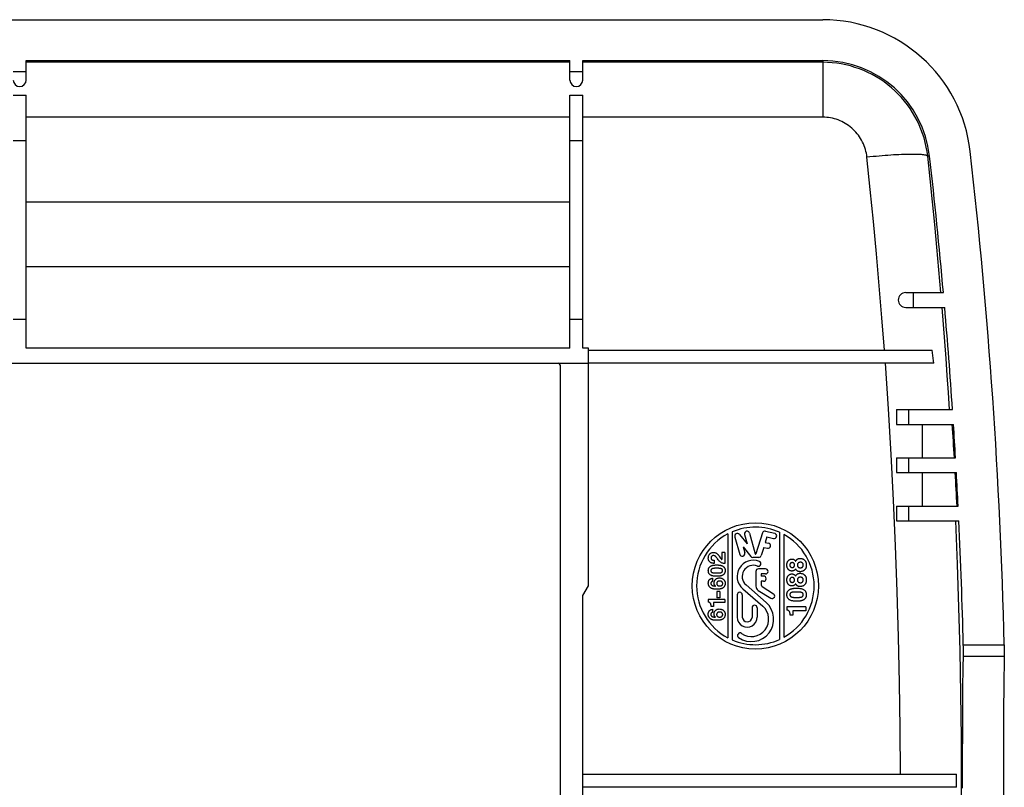
# Model space of a CAD drawing. Units: millimetres. Extents: x -99 to 99, y -41 to 41.
# Drawn here: x 46 to 99, y 0 to 41 of the extents above; entities that cross this region are included whole.
import ezdxf

# ---------------------------------------------------------------- set-up
doc = ezdxf.new("R2010")
doc.units = ezdxf.units.MM
doc.header["$LTSCALE"] = 16.335
doc.layers.get('0').update_dxf_attribs({"linetype": 'CONTINUOUS'})
doc.layers.add('26216763_GEN', color=7, linetype='CONTINUOUS')

msp = doc.modelspace()

# ---------------------------------------------------------------- linework, layer by layer
at = {"color": 7, "linetype": 'CONTINUOUS'}
for p, q in [((-89.129, 41), (89.129, 41)), ((46.2, 38.797), (75.5, 38.797)), ((46.2, 37.75), (46.2, 38.797)), ((75.5, 37.75), (75.5, 38.797)), ((76.2, 38.797), (89.129, 38.797)), ((76.2, 37.75), (76.2, 38.797)), ((45.5, 36.938), (46.2, 36.938)), ((46.2, 23.3), (46.2, 36.938)), ((75.5, 36.938), (76.2, 36.938)), ((75.5, 23.3), (75.5, 36.938)), ((76.2, 23.3), (76.2, 36.938)), ((45.5, 34.5), (46.2, 34.5)), ((75.5, 34.5), (76.2, 34.5)), ((93.6, 26.3), (95.633, 26.3)), ((93.6, 25.5), (95.703, 25.5)), ((46.2, 24.859), (45.5, 24.859)), ((76.2, 24.859), (75.5, 24.859)), ((75.5, 23.3), (46.2, 23.3)), ((76.5, 23.3), (76.2, 23.3)), ((76.5, 10.5), (76.5, 23.3)), ((-76.2, 22.5), (76.5, 22.5)), ((75, -22.316), (75, 22.316)), ((93.1, 20), (96.125, 20)), ((93.1, 20), (93.1, 19.2)), ((93.75, 20), (93.75, 19.2)), ((93.1, 19.2), (96.177, 19.2)), ((94.5, 17.4), (94.5, 19.2)), ((93.1, 17.4), (96.288, 17.4)), ((93.1, 17.4), (93.1, 16.6)), ((93.75, 17.4), (93.75, 16.6)), ((93.1, 16.6), (96.334, 16.6)), ((94.5, 14.8), (94.5, 16.6)), ((93.1, 14.8), (96.429, 14.8)), ((93.1, 14.8), (93.1, 14)), ((93.75, 14.8), (93.75, 14)), ((93.1, 14), (96.468, 14)), ((84.014, 13.298), (84.014, 7.702)), ((84.255, 13.413), (84.255, 7.587)), ((84.637, 13.267), (85.049, 12.763)), ((85.18, 13.342), (85.493, 12.222)), ((85.875, 13.355), (85.525, 12.222)), ((86.041, 13.451), (86.54, 13.336)), ((86.796, 13.391), (86.796, 7.609)), ((87.037, 13.27), (87.037, 7.73)), ((84.395, 13.125), (84.655, 12.197)), ((84.908, 13.266), (85.049, 12.763)), ((86.117, 13.143), (86.029, 12.846)), ((86.029, 12.846), (86.214, 12.804)), ((86.117, 13.143), (86.477, 13.06)), ((83.849, 12.307), (83.694, 12.307)), ((83.694, 12.307), (83.694, 11.923)), ((83.849, 12.307), (83.849, 11.702)), ((84.836, 12.597), (85.246, 12.088)), ((84.836, 12.597), (84.927, 12.273)), ((85.948, 12.573), (85.819, 12.139)), ((85.948, 12.573), (86.15, 12.527)), ((83.276, 11.882), (83.276, 11.712)), ((83.523, 12.133), (83.54, 12.109)), ((83.54, 12.109), (83.577, 12.054)), ((83.577, 12.054), (83.591, 12.035)), ((85.681, 12.036), (85.356, 12.036)), ((85.528, 11.281), (85.528, 10.485)), ((86.043, 11.419), (85.666, 11.419)), ((86.043, 11.144), (85.82, 11.144)), ((85.82, 11.144), (85.82, 11.029)), ((83.188, 10.912), (83.188, 10.738)), ((85.939, 10.746), (85.813, 10.746)), ((85.813, 10.746), (85.813, 10.551)), ((85.939, 11.029), (85.82, 11.029)), ((83.577, 10.199), (83.415, 10.199)), ((83.415, 10.199), (83.415, 9.851)), ((83.577, 10.199), (83.577, 9.851)), ((84.817, 10.344), (85.897, 9.406)), ((84.995, 10.549), (86.075, 9.611)), ((85.656, 10.257), (86.333, 9.844)), ((85.861, 10.464), (86.478, 10.078)), ((76.2, -36.938), (76.2, 9.98)), ((83.845, 9.772), (82.959, 9.772)), ((82.959, 9.772), (82.959, 9.629)), ((83.845, 9.597), (83.235, 9.597)), ((83.235, 9.597), (83.235, 9.387)), ((83.577, 9.851), (83.415, 9.851)), ((83.845, 9.772), (83.845, 9.597)), ((84.521, 10.018), (84.521, 8.821)), ((84.796, 10.019), (84.796, 8.821)), ((83.235, 9.387), (83.113, 9.387)), ((83.184, 9.237), (83.184, 9.064)), ((85.323, 9.322), (85.323, 8.805)), ((85.597, 9.322), (85.598, 8.823)), ((88.218, 9.366), (87.197, 9.366)), ((87.197, 9.366), (87.197, 9.201)), ((88.218, 9.165), (87.515, 9.165)), ((87.515, 9.165), (87.515, 8.922)), ((88.218, 9.366), (88.218, 9.165)), ((87.515, 8.922), (87.374, 8.922)), ((96.709, 7.222), (96.707, 7.331)), ((96.711, 7.114), (96.709, 7.222)), ((96.712, 7.009), (96.711, 7.114)), ((96.712, 6.907), (96.712, 7.009)), ((98.91, 7.331), (98.913, 7.222)), ((98.913, 7.222), (98.914, 7.114)), ((98.914, 7.114), (98.915, 7.009)), ((98.915, 7.009), (98.916, 6.907)), ((96.7, 6.067), (96.711, 6.765)), ((96.687, 5.023), (96.7, 6.067)), ((98.894, 5.379), (98.879, 3.537)), ((96.678, 3.916), (96.687, 5.023)), ((96.672, 2.769), (96.678, 3.916)), ((98.879, 3.537), (98.87, 1.197)), ((96.667, 1.197), (96.672, 2.769)), ((96.666, -0.4), (96.667, 1.197)), ((98.87, 1.197), (98.872, -1.988)), ((76.2, 0.35), (96.347, 0.35)), ((96.347, -0.35), (96.347, 0.35)), ((96.347, -0.35), (76.2, -0.35))]:
    msp.add_line(p, q, dxfattribs=at)
at = {"color": 250, "linetype": 'CONTINUOUS'}
for p, q in [((89.129, 38.797), (89.129, 35.749)), ((75.5, 38.705), (46.2, 38.705)), ((89.129, 38.705), (76.2, 38.705)), ((46.2, 38.2), (45.5, 38.2)), ((76.2, 38.2), (75.5, 38.2)), ((75.5, 35.749), (46.2, 35.749)), ((89.129, 35.749), (76.2, 35.749)), ((94.889, 33.655), (94.787, 33.644)), ((75.5, 31.168), (46.2, 31.168)), ((46.2, 27.7), (75.5, 27.7)), ((94, 26.3), (94, 25.5)), ((96.707, 7.331), (98.91, 7.331)), ((96.71, 6.72), (98.914, 6.72))]:
    msp.add_line(p, q, dxfattribs=at)
for points in [[(94.787, 33.644), (94.754, 33.893), (94.709, 34.141), (94.654, 34.386), (94.588, 34.629), (94.511, 34.869), (94.424, 35.105), (94.326, 35.337), (94.218, 35.564), (94.1, 35.787), (93.973, 36.004), (93.836, 36.215), (93.69, 36.42), (93.534, 36.618), (93.371, 36.81), (93.199, 36.993), (93.019, 37.169), (92.831, 37.337), (92.636, 37.497), (92.434, 37.648), (92.226, 37.789), (92.012, 37.922), (91.792, 38.044), (91.567, 38.157), (91.337, 38.26), (91.103, 38.352), (90.864, 38.434), (90.623, 38.506), (90.378, 38.567), (90.132, 38.616), (89.883, 38.655), (89.632, 38.683), (89.381, 38.7), (89.129, 38.705)], [(91.513, 33.59), (91.499, 33.696), (91.48, 33.802), (91.457, 33.906), (91.43, 34.009), (91.398, 34.111), (91.361, 34.212), (91.32, 34.311), (91.275, 34.408), (91.226, 34.503), (91.172, 34.595), (91.114, 34.686), (91.053, 34.773), (90.988, 34.858), (90.919, 34.939), (90.846, 35.018), (90.77, 35.093), (90.691, 35.165), (90.609, 35.233), (90.524, 35.297), (90.436, 35.358), (90.346, 35.414), (90.253, 35.467), (90.158, 35.515), (90.061, 35.559), (89.962, 35.598), (89.861, 35.633), (89.76, 35.664), (89.656, 35.69), (89.552, 35.711), (89.447, 35.728), (89.342, 35.74), (89.236, 35.747), (89.129, 35.749)], [(94.787, 33.644), (94.772, 33.658), (94.75, 33.671), (94.719, 33.684), (94.68, 33.695), (94.633, 33.705), (94.578, 33.715), (94.515, 33.723), (94.445, 33.73), (94.367, 33.735), (94.282, 33.74), (94.191, 33.743), (94.092, 33.746), (93.987, 33.747), (93.876, 33.746), (93.758, 33.745), (93.635, 33.743), (93.507, 33.739), (93.374, 33.734), (93.235, 33.728), (93.093, 33.72), (92.947, 33.712), (92.796, 33.703), (92.643, 33.692), (92.487, 33.68), (92.328, 33.668), (92.168, 33.654), (92.005, 33.639), (91.842, 33.624), (91.677, 33.607), (91.513, 33.59)], [(95.497, 26.3), (95.391, 27.524), (95.28, 28.749), (95.164, 29.973), (95.043, 31.196), (94.917, 32.42), (94.787, 33.644)], [(95.967, 20), (95.906, 20.917), (95.843, 21.834), (95.778, 22.751), (95.709, 23.667), (95.638, 24.584), (95.564, 25.5)], [(93.314, 0.35), (93.302, 2.812), (93.27, 5.274), (93.219, 7.736), (93.149, 10.198), (93.059, 12.66), (92.95, 15.122), (92.822, 17.582), (92.674, 20.041), (92.507, 22.5)], [(96.295, -14), (96.391, -11.667), (96.47, -9.334), (96.531, -7.001), (96.575, -4.667), (96.601, -2.334), (96.61, 0), (96.601, 2.334), (96.575, 4.667), (96.531, 7.001), (96.47, 9.334), (96.391, 11.667), (96.295, 14)]]:
    msp.add_lwpolyline(points, dxfattribs=at)
at = {"color": 7, "linetype": 'CONTINUOUS'}
for points in [[(83.276, 11.712), (83.258, 11.713), (83.24, 11.714), (83.222, 11.716), (83.204, 11.718), (83.187, 11.72), (83.169, 11.724), (83.152, 11.728), (83.135, 11.734), (83.118, 11.741), (83.102, 11.749), (83.086, 11.758), (83.07, 11.769), (83.055, 11.781), (83.039, 11.795), (83.025, 11.811), (83.012, 11.828), (83, 11.848), (82.989, 11.87), (82.98, 11.894), (82.973, 11.92), (82.967, 11.947), (82.964, 11.975), (82.963, 12.005), (82.965, 12.034), (82.968, 12.063), (82.974, 12.092), (82.982, 12.119), (82.992, 12.146), (83.004, 12.171), (83.019, 12.195), (83.035, 12.216), (83.054, 12.236), (83.074, 12.253), (83.096, 12.267), (83.119, 12.279), (83.143, 12.289), (83.168, 12.297), (83.194, 12.302), (83.22, 12.305), (83.246, 12.306)], [(83.246, 12.306), (83.271, 12.304), (83.296, 12.301), (83.32, 12.295), (83.343, 12.288), (83.366, 12.279), (83.387, 12.268), (83.407, 12.256), (83.425, 12.243), (83.441, 12.229), (83.456, 12.215), (83.47, 12.201), (83.482, 12.187), (83.493, 12.173), (83.504, 12.159), (83.513, 12.146), (83.523, 12.133)], [(83.459, 11.959), (83.443, 11.982), (83.426, 12.005), (83.41, 12.026), (83.394, 12.045), (83.377, 12.063), (83.36, 12.079), (83.343, 12.093), (83.326, 12.105), (83.308, 12.115), (83.289, 12.123), (83.269, 12.129), (83.25, 12.132), (83.232, 12.132), (83.214, 12.13), (83.198, 12.126), (83.183, 12.121), (83.17, 12.114), (83.158, 12.107), (83.147, 12.098), (83.138, 12.088), (83.13, 12.077), (83.123, 12.065), (83.118, 12.053), (83.114, 12.039), (83.111, 12.025), (83.11, 12.011), (83.111, 11.997), (83.113, 11.982), (83.116, 11.968), (83.12, 11.955), (83.126, 11.942), (83.133, 11.93)], [(83.133, 11.93), (83.142, 11.919), (83.153, 11.91), (83.166, 11.902), (83.179, 11.896), (83.193, 11.891), (83.208, 11.887), (83.224, 11.885), (83.241, 11.883), (83.258, 11.882), (83.276, 11.882)], [(83.849, 11.702), (83.811, 11.707), (83.775, 11.713), (83.741, 11.721), (83.709, 11.731), (83.679, 11.743), (83.65, 11.757), (83.623, 11.774), (83.598, 11.793), (83.575, 11.814), (83.553, 11.836), (83.532, 11.861), (83.513, 11.885), (83.494, 11.91), (83.459, 11.959)], [(83.591, 12.035), (83.598, 12.025), (83.605, 12.016), (83.611, 12.007), (83.618, 11.999), (83.624, 11.99), (83.63, 11.982), (83.637, 11.974), (83.643, 11.967), (83.649, 11.96), (83.655, 11.953), (83.661, 11.946), (83.668, 11.941), (83.674, 11.935), (83.681, 11.93), (83.687, 11.926), (83.694, 11.923)], [(87.197, 11.622), (87.197, 11.635), (87.198, 11.648), (87.199, 11.661), (87.2, 11.674), (87.201, 11.687), (87.203, 11.701), (87.206, 11.715), (87.209, 11.73), (87.214, 11.745), (87.218, 11.76), (87.224, 11.776), (87.23, 11.791), (87.238, 11.807), (87.247, 11.823), (87.258, 11.838), (87.269, 11.854), (87.282, 11.869), (87.296, 11.883), (87.312, 11.896), (87.33, 11.908), (87.348, 11.919), (87.366, 11.927), (87.386, 11.934), (87.405, 11.939), (87.424, 11.943), (87.444, 11.945), (87.463, 11.946)], [(87.484, 11.753), (87.475, 11.753), (87.466, 11.752), (87.458, 11.751), (87.449, 11.749), (87.44, 11.747), (87.432, 11.744), (87.425, 11.741), (87.417, 11.737), (87.41, 11.733), (87.403, 11.728), (87.397, 11.722), (87.391, 11.717), (87.385, 11.71), (87.38, 11.704), (87.375, 11.697), (87.371, 11.689), (87.368, 11.682), (87.365, 11.674), (87.362, 11.666), (87.361, 11.657), (87.359, 11.649), (87.358, 11.64), (87.358, 11.631), (87.358, 11.622)], [(87.463, 11.946), (87.479, 11.945), (87.495, 11.944), (87.51, 11.942), (87.524, 11.939), (87.539, 11.935), (87.552, 11.931), (87.565, 11.926), (87.577, 11.92), (87.588, 11.914), (87.598, 11.908), (87.608, 11.901), (87.617, 11.894), (87.625, 11.886), (87.632, 11.879), (87.639, 11.872), (87.645, 11.864), (87.651, 11.857), (87.656, 11.849), (87.661, 11.842), (87.665, 11.835), (87.669, 11.828)], [(87.611, 11.622), (87.611, 11.631), (87.611, 11.64), (87.61, 11.648), (87.608, 11.657), (87.607, 11.665), (87.604, 11.673), (87.601, 11.682), (87.598, 11.69), (87.593, 11.697), (87.588, 11.705), (87.582, 11.713), (87.575, 11.72), (87.568, 11.726), (87.559, 11.732), (87.551, 11.738), (87.541, 11.742), (87.531, 11.746), (87.52, 11.749), (87.509, 11.751), (87.497, 11.753), (87.484, 11.753)], [(87.669, 11.828), (87.674, 11.839), (87.681, 11.85), (87.687, 11.861), (87.694, 11.872), (87.701, 11.882), (87.709, 11.892), (87.717, 11.902), (87.726, 11.912), (87.735, 11.921), (87.745, 11.929), (87.755, 11.937), (87.766, 11.945), (87.778, 11.951), (87.789, 11.957), (87.801, 11.962), (87.814, 11.966), (87.826, 11.97), (87.839, 11.973), (87.851, 11.976), (87.864, 11.977), (87.877, 11.979), (87.889, 11.98), (87.902, 11.98), (87.915, 11.98)], [(87.923, 11.773), (87.905, 11.772), (87.887, 11.77), (87.87, 11.766), (87.854, 11.761), (87.838, 11.754), (87.824, 11.746), (87.811, 11.736), (87.799, 11.724), (87.789, 11.711), (87.781, 11.698), (87.774, 11.684), (87.769, 11.669), (87.766, 11.654), (87.764, 11.638), (87.764, 11.622)], [(87.915, 11.98), (87.939, 11.979), (87.963, 11.977), (87.986, 11.973), (88.008, 11.967), (88.03, 11.96), (88.05, 11.952), (88.069, 11.943), (88.088, 11.933), (88.105, 11.923), (88.121, 11.911), (88.136, 11.898), (88.15, 11.885), (88.163, 11.871), (88.175, 11.857), (88.185, 11.843), (88.195, 11.829), (88.203, 11.815), (88.21, 11.801), (88.216, 11.787), (88.221, 11.774), (88.226, 11.761), (88.23, 11.748), (88.233, 11.736), (88.235, 11.724), (88.237, 11.712), (88.239, 11.701), (88.24, 11.689), (88.242, 11.678), (88.243, 11.667), (88.244, 11.656), (88.244, 11.645), (88.245, 11.634), (88.246, 11.622)], [(88.083, 11.622), (88.083, 11.638), (88.081, 11.654), (88.077, 11.669), (88.072, 11.683), (88.066, 11.697), (88.058, 11.711), (88.048, 11.723), (88.036, 11.735), (88.023, 11.746), (88.009, 11.754), (87.993, 11.761), (87.976, 11.766), (87.959, 11.77), (87.942, 11.772), (87.923, 11.773)], [(82.963, 11.322), (82.964, 11.333), (82.965, 11.345), (82.966, 11.357), (82.967, 11.368), (82.968, 11.38), (82.97, 11.392), (82.972, 11.403), (82.975, 11.415), (82.978, 11.426), (82.982, 11.438), (82.986, 11.449), (82.991, 11.46), (82.997, 11.471), (83.003, 11.481), (83.011, 11.492), (83.018, 11.502), (83.027, 11.512), (83.036, 11.522), (83.046, 11.531), (83.057, 11.541), (83.069, 11.55), (83.082, 11.558), (83.095, 11.566), (83.109, 11.574), (83.124, 11.581), (83.14, 11.588), (83.157, 11.594), (83.174, 11.599), (83.193, 11.604), (83.212, 11.609), (83.232, 11.613), (83.253, 11.617), (83.274, 11.62), (83.296, 11.623), (83.319, 11.625), (83.343, 11.626), (83.367, 11.628), (83.392, 11.628), (83.417, 11.628)], [(83.417, 11.015), (83.392, 11.015), (83.367, 11.016), (83.344, 11.017), (83.32, 11.019), (83.298, 11.021), (83.276, 11.023), (83.255, 11.026), (83.234, 11.03), (83.214, 11.034), (83.195, 11.038), (83.176, 11.043), (83.159, 11.049), (83.142, 11.055), (83.126, 11.062), (83.111, 11.069), (83.096, 11.077), (83.082, 11.085), (83.069, 11.094), (83.057, 11.103), (83.046, 11.113), (83.035, 11.123), (83.026, 11.133), (83.017, 11.143), (83.009, 11.154), (83.002, 11.164), (82.996, 11.175), (82.991, 11.185), (82.986, 11.196), (82.982, 11.206), (82.978, 11.216), (82.976, 11.226), (82.973, 11.236), (82.971, 11.246), (82.97, 11.255), (82.968, 11.264), (82.967, 11.273), (82.966, 11.282), (82.965, 11.291), (82.965, 11.299), (82.964, 11.307), (82.964, 11.314), (82.963, 11.322)], [(83.417, 11.449), (83.402, 11.449), (83.387, 11.449), (83.372, 11.448), (83.358, 11.448), (83.344, 11.448), (83.331, 11.447), (83.318, 11.446), (83.305, 11.446), (83.293, 11.445), (83.282, 11.444), (83.27, 11.443), (83.259, 11.442), (83.248, 11.44), (83.238, 11.439), (83.228, 11.437), (83.218, 11.435), (83.209, 11.433), (83.199, 11.431), (83.191, 11.429), (83.182, 11.426), (83.174, 11.423), (83.166, 11.42), (83.159, 11.416), (83.152, 11.412), (83.146, 11.408), (83.139, 11.403), (83.134, 11.399), (83.129, 11.394), (83.124, 11.389), (83.12, 11.383), (83.116, 11.378), (83.113, 11.372), (83.111, 11.367), (83.109, 11.362), (83.107, 11.356), (83.106, 11.351), (83.105, 11.346), (83.104, 11.341), (83.104, 11.336), (83.104, 11.331), (83.103, 11.326), (83.103, 11.322)], [(83.103, 11.322), (83.103, 11.317), (83.104, 11.312), (83.104, 11.307), (83.105, 11.302), (83.105, 11.297), (83.106, 11.291), (83.107, 11.286), (83.109, 11.281), (83.111, 11.275), (83.114, 11.269), (83.117, 11.264), (83.121, 11.258), (83.125, 11.253), (83.13, 11.248), (83.136, 11.243), (83.142, 11.238), (83.148, 11.234), (83.155, 11.23), (83.162, 11.226), (83.169, 11.223), (83.177, 11.219), (83.185, 11.217), (83.194, 11.214), (83.203, 11.211), (83.212, 11.209), (83.222, 11.207), (83.232, 11.206), (83.242, 11.204), (83.253, 11.203), (83.263, 11.201), (83.274, 11.2), (83.286, 11.199), (83.297, 11.198), (83.309, 11.197), (83.322, 11.197), (83.334, 11.196), (83.347, 11.196), (83.36, 11.195), (83.388, 11.195)], [(83.388, 11.195), (83.402, 11.195), (83.417, 11.195)], [(83.417, 11.628), (83.443, 11.628), (83.467, 11.628), (83.491, 11.626), (83.514, 11.625), (83.537, 11.623), (83.559, 11.62), (83.58, 11.617), (83.601, 11.614), (83.621, 11.61), (83.64, 11.605), (83.658, 11.6), (83.676, 11.594), (83.693, 11.588), (83.709, 11.582), (83.724, 11.574), (83.738, 11.567), (83.752, 11.558), (83.765, 11.55), (83.777, 11.54), (83.789, 11.531), (83.799, 11.521), (83.809, 11.511), (83.818, 11.5), (83.825, 11.49), (83.832, 11.479), (83.838, 11.469), (83.844, 11.458), (83.849, 11.448), (83.853, 11.437), (83.856, 11.427), (83.859, 11.417), (83.861, 11.407), (83.863, 11.398), (83.865, 11.388), (83.866, 11.379), (83.867, 11.37), (83.868, 11.361), (83.869, 11.353), (83.87, 11.345), (83.87, 11.337), (83.871, 11.329), (83.871, 11.322)], [(83.446, 11.449), (83.432, 11.449), (83.417, 11.449)], [(83.417, 11.195), (83.433, 11.195), (83.448, 11.195), (83.463, 11.195), (83.477, 11.196), (83.49, 11.196), (83.504, 11.196), (83.517, 11.197), (83.529, 11.198), (83.541, 11.199), (83.553, 11.2), (83.564, 11.201), (83.575, 11.202), (83.586, 11.203), (83.597, 11.205), (83.607, 11.206), (83.616, 11.208), (83.626, 11.21), (83.635, 11.212), (83.644, 11.215), (83.652, 11.218), (83.661, 11.221), (83.668, 11.224), (83.676, 11.227), (83.682, 11.231), (83.689, 11.236), (83.695, 11.24), (83.701, 11.245), (83.706, 11.25), (83.711, 11.255), (83.715, 11.26), (83.718, 11.266), (83.721, 11.271), (83.724, 11.276), (83.726, 11.282), (83.728, 11.287), (83.729, 11.293), (83.73, 11.298), (83.73, 11.303), (83.73, 11.308), (83.731, 11.313), (83.731, 11.317), (83.732, 11.322)], [(83.871, 11.322), (83.871, 11.31), (83.87, 11.298), (83.869, 11.287), (83.868, 11.275), (83.866, 11.263), (83.864, 11.252), (83.862, 11.24), (83.86, 11.229), (83.856, 11.217), (83.853, 11.206), (83.848, 11.195), (83.843, 11.184), (83.837, 11.173), (83.831, 11.162), (83.824, 11.152), (83.816, 11.141), (83.808, 11.131), (83.798, 11.122), (83.788, 11.112), (83.777, 11.103), (83.765, 11.094), (83.753, 11.085), (83.739, 11.077), (83.725, 11.07), (83.71, 11.063), (83.695, 11.056), (83.678, 11.05), (83.66, 11.044), (83.642, 11.039), (83.623, 11.034), (83.603, 11.03), (83.582, 11.027), (83.56, 11.023), (83.538, 11.021), (83.515, 11.019), (83.492, 11.017), (83.468, 11.016), (83.443, 11.015), (83.417, 11.015)], [(83.732, 11.322), (83.731, 11.327), (83.731, 11.331), (83.73, 11.336), (83.73, 11.342), (83.729, 11.347), (83.729, 11.352), (83.727, 11.357), (83.725, 11.363), (83.723, 11.369), (83.721, 11.374), (83.717, 11.38), (83.714, 11.385), (83.709, 11.39), (83.704, 11.396), (83.699, 11.4), (83.693, 11.405), (83.687, 11.41), (83.68, 11.414), (83.673, 11.417), (83.665, 11.421), (83.657, 11.424), (83.649, 11.427), (83.641, 11.43), (83.632, 11.432), (83.622, 11.434), (83.613, 11.436), (83.603, 11.438), (83.592, 11.439), (83.582, 11.441), (83.571, 11.442), (83.56, 11.443), (83.549, 11.444), (83.537, 11.445), (83.525, 11.446), (83.513, 11.447), (83.5, 11.447), (83.487, 11.448), (83.474, 11.448), (83.446, 11.449)], [(87.199, 11.575), (87.198, 11.599), (87.197, 11.611), (87.197, 11.622)], [(87.197, 10.821), (87.197, 10.833), (87.198, 10.846), (87.199, 10.859), (87.2, 10.872), (87.201, 10.886), (87.203, 10.899), (87.206, 10.914), (87.209, 10.928), (87.214, 10.943), (87.218, 10.958), (87.224, 10.974), (87.23, 10.99), (87.238, 11.006), (87.247, 11.021), (87.258, 11.037), (87.269, 11.052), (87.282, 11.067), (87.296, 11.081), (87.312, 11.094), (87.33, 11.107), (87.348, 11.117), (87.366, 11.125), (87.386, 11.132), (87.405, 11.137), (87.424, 11.141), (87.444, 11.144), (87.463, 11.144)], [(87.463, 11.298), (87.441, 11.3), (87.42, 11.302), (87.4, 11.307), (87.379, 11.313), (87.358, 11.321), (87.339, 11.33), (87.321, 11.342), (87.304, 11.356), (87.288, 11.37), (87.274, 11.385), (87.262, 11.4), (87.251, 11.416), (87.241, 11.432), (87.233, 11.447), (87.226, 11.462), (87.22, 11.478), (87.216, 11.493), (87.212, 11.507), (87.208, 11.521), (87.205, 11.535), (87.202, 11.549), (87.2, 11.562), (87.199, 11.575)], [(87.358, 11.622), (87.358, 11.614), (87.358, 11.605), (87.359, 11.596), (87.36, 11.588), (87.362, 11.579), (87.365, 11.571), (87.368, 11.563), (87.371, 11.555), (87.376, 11.547), (87.381, 11.539), (87.387, 11.532), (87.394, 11.525), (87.401, 11.518), (87.409, 11.512), (87.418, 11.507), (87.428, 11.502), (87.438, 11.498), (87.449, 11.495), (87.46, 11.493), (87.472, 11.492), (87.484, 11.491)], [(87.669, 11.417), (87.664, 11.408), (87.659, 11.4), (87.654, 11.392), (87.648, 11.384), (87.642, 11.376), (87.635, 11.368), (87.627, 11.36), (87.619, 11.353), (87.61, 11.345), (87.601, 11.339), (87.591, 11.332), (87.58, 11.326), (87.569, 11.32), (87.557, 11.315), (87.545, 11.311), (87.533, 11.307), (87.519, 11.304), (87.506, 11.302), (87.492, 11.3), (87.477, 11.299), (87.463, 11.298)], [(87.463, 11.144), (87.479, 11.144), (87.495, 11.143), (87.51, 11.141), (87.524, 11.138), (87.539, 11.134), (87.552, 11.13), (87.565, 11.125), (87.577, 11.119), (87.588, 11.113), (87.598, 11.106), (87.608, 11.099), (87.617, 11.092), (87.625, 11.085), (87.632, 11.077), (87.639, 11.07), (87.645, 11.063), (87.651, 11.055), (87.656, 11.048), (87.661, 11.041), (87.665, 11.034), (87.669, 11.026)], [(87.484, 11.491), (87.494, 11.492), (87.503, 11.492), (87.511, 11.494), (87.52, 11.495), (87.528, 11.498), (87.537, 11.5), (87.544, 11.504), (87.552, 11.507), (87.559, 11.512), (87.566, 11.517), (87.572, 11.522), (87.578, 11.528), (87.584, 11.534), (87.589, 11.541), (87.594, 11.548), (87.598, 11.555), (87.601, 11.563), (87.604, 11.571), (87.607, 11.579), (87.608, 11.587), (87.61, 11.596), (87.611, 11.604), (87.611, 11.613), (87.611, 11.622)], [(87.915, 11.264), (87.902, 11.264), (87.889, 11.265), (87.876, 11.266), (87.864, 11.267), (87.851, 11.269), (87.838, 11.271), (87.826, 11.274), (87.813, 11.278), (87.801, 11.282), (87.789, 11.287), (87.777, 11.293), (87.766, 11.3), (87.755, 11.307), (87.745, 11.315), (87.735, 11.324), (87.726, 11.333), (87.717, 11.342), (87.709, 11.352), (87.701, 11.362), (87.694, 11.373), (87.687, 11.384), (87.681, 11.394), (87.674, 11.405), (87.669, 11.417)], [(87.669, 11.026), (87.674, 11.038), (87.681, 11.049), (87.687, 11.059), (87.694, 11.07), (87.701, 11.081), (87.709, 11.091), (87.717, 11.101), (87.726, 11.11), (87.735, 11.119), (87.745, 11.128), (87.755, 11.136), (87.766, 11.143), (87.778, 11.15), (87.789, 11.155), (87.801, 11.161), (87.814, 11.165), (87.826, 11.169), (87.839, 11.172), (87.851, 11.174), (87.864, 11.176), (87.877, 11.177), (87.889, 11.178), (87.902, 11.179), (87.915, 11.179)], [(87.764, 11.622), (87.764, 11.606), (87.766, 11.591), (87.769, 11.576), (87.774, 11.561), (87.781, 11.547), (87.789, 11.534), (87.799, 11.521), (87.81, 11.509), (87.824, 11.499), (87.838, 11.491), (87.854, 11.484), (87.87, 11.479), (87.887, 11.475), (87.905, 11.472), (87.923, 11.471)], [(88.246, 11.622), (88.245, 11.611), (88.244, 11.599), (88.244, 11.588), (88.243, 11.577), (88.242, 11.566), (88.24, 11.555), (88.239, 11.543), (88.237, 11.532), (88.235, 11.52), (88.233, 11.508), (88.23, 11.496), (88.226, 11.484), (88.221, 11.471), (88.216, 11.458), (88.21, 11.444), (88.203, 11.43), (88.195, 11.416), (88.186, 11.402), (88.175, 11.388), (88.164, 11.374), (88.151, 11.36), (88.137, 11.347), (88.122, 11.334), (88.106, 11.323), (88.089, 11.312), (88.07, 11.302), (88.051, 11.293), (88.031, 11.285), (88.009, 11.278), (87.987, 11.272), (87.964, 11.268), (87.94, 11.265), (87.915, 11.264)], [(87.915, 11.179), (87.939, 11.178), (87.963, 11.175), (87.986, 11.171), (88.008, 11.166), (88.03, 11.159), (88.05, 11.151), (88.069, 11.142), (88.088, 11.132), (88.105, 11.121), (88.121, 11.109), (88.136, 11.097), (88.15, 11.084), (88.163, 11.07), (88.175, 11.056), (88.185, 11.042), (88.195, 11.028), (88.203, 11.013), (88.21, 10.999), (88.216, 10.986), (88.221, 10.972), (88.226, 10.959), (88.23, 10.947), (88.233, 10.934), (88.235, 10.923), (88.237, 10.911), (88.239, 10.899), (88.24, 10.888), (88.242, 10.877), (88.243, 10.866), (88.244, 10.855), (88.244, 10.843), (88.245, 10.832), (88.246, 10.821)], [(87.923, 11.471), (87.942, 11.472), (87.959, 11.475), (87.976, 11.478), (87.993, 11.484), (88.008, 11.49), (88.023, 11.499), (88.036, 11.509), (88.048, 11.521), (88.058, 11.533), (88.066, 11.547), (88.072, 11.561), (88.077, 11.575), (88.081, 11.591), (88.082, 11.606), (88.083, 11.622)], [(82.963, 10.648), (82.964, 10.663), (82.965, 10.677), (82.966, 10.691), (82.968, 10.705), (82.971, 10.719), (82.974, 10.733), (82.978, 10.747), (82.982, 10.761), (82.987, 10.774), (82.993, 10.787), (83, 10.8), (83.007, 10.812), (83.016, 10.824), (83.025, 10.835), (83.035, 10.846), (83.046, 10.855), (83.057, 10.864), (83.069, 10.872), (83.082, 10.879), (83.094, 10.886), (83.107, 10.891), (83.12, 10.896), (83.134, 10.9), (83.147, 10.903), (83.161, 10.906), (83.174, 10.909), (83.188, 10.912)], [(83.427, 10.319), (83.406, 10.319), (83.385, 10.32), (83.363, 10.321), (83.342, 10.322), (83.321, 10.323), (83.3, 10.326), (83.279, 10.328), (83.258, 10.331), (83.237, 10.335), (83.216, 10.34), (83.195, 10.346), (83.174, 10.352), (83.154, 10.36), (83.133, 10.368), (83.114, 10.378), (83.095, 10.389), (83.077, 10.402), (83.06, 10.416), (83.045, 10.431), (83.03, 10.447), (83.017, 10.464), (83.005, 10.482), (82.994, 10.501), (82.986, 10.521), (82.978, 10.542), (82.973, 10.563), (82.968, 10.584), (82.965, 10.605), (82.964, 10.627), (82.963, 10.648)], [(83.188, 10.738), (83.18, 10.737), (83.173, 10.736), (83.165, 10.733), (83.157, 10.731), (83.149, 10.727), (83.142, 10.722), (83.134, 10.716), (83.127, 10.709), (83.121, 10.701), (83.115, 10.692), (83.111, 10.682), (83.107, 10.671), (83.105, 10.66), (83.104, 10.648), (83.103, 10.636)], [(83.103, 10.636), (83.103, 10.624), (83.105, 10.613), (83.107, 10.602), (83.111, 10.592), (83.115, 10.582), (83.121, 10.572), (83.128, 10.563), (83.135, 10.554), (83.144, 10.546), (83.154, 10.539), (83.164, 10.532), (83.175, 10.526), (83.187, 10.521), (83.199, 10.516), (83.212, 10.511), (83.226, 10.507), (83.24, 10.504), (83.254, 10.501), (83.27, 10.498), (83.285, 10.496), (83.302, 10.494), (83.319, 10.492), (83.336, 10.491), (83.354, 10.49)], [(83.276, 10.658), (83.277, 10.681), (83.279, 10.703), (83.283, 10.725), (83.289, 10.746), (83.297, 10.768), (83.306, 10.789), (83.318, 10.81), (83.332, 10.83), (83.348, 10.848), (83.366, 10.864), (83.386, 10.88), (83.407, 10.893), (83.429, 10.903), (83.452, 10.912), (83.475, 10.919), (83.499, 10.924), (83.524, 10.928), (83.549, 10.929)], [(83.354, 10.49), (83.348, 10.494), (83.343, 10.498), (83.337, 10.502), (83.332, 10.507), (83.327, 10.512), (83.323, 10.517), (83.318, 10.522), (83.314, 10.528), (83.31, 10.533), (83.306, 10.539), (83.302, 10.545), (83.298, 10.552), (83.295, 10.559), (83.292, 10.566), (83.289, 10.574), (83.287, 10.582), (83.284, 10.59), (83.282, 10.599), (83.281, 10.608), (83.279, 10.618), (83.278, 10.628), (83.277, 10.638), (83.276, 10.648), (83.276, 10.658)], [(83.579, 10.761), (83.563, 10.761), (83.548, 10.76), (83.534, 10.758), (83.52, 10.755), (83.506, 10.752), (83.494, 10.747), (83.482, 10.742), (83.471, 10.735), (83.461, 10.728), (83.451, 10.719), (83.443, 10.71), (83.436, 10.7), (83.43, 10.689), (83.425, 10.677), (83.421, 10.665), (83.418, 10.653), (83.417, 10.64), (83.416, 10.627)], [(83.416, 10.627), (83.417, 10.614), (83.418, 10.601), (83.421, 10.589), (83.425, 10.577), (83.429, 10.566), (83.435, 10.555), (83.442, 10.545), (83.451, 10.536), (83.46, 10.527), (83.47, 10.52), (83.481, 10.513), (83.493, 10.507), (83.506, 10.503), (83.519, 10.499), (83.533, 10.497), (83.548, 10.495), (83.563, 10.494), (83.579, 10.494)], [(83.872, 10.64), (83.871, 10.619), (83.87, 10.598), (83.867, 10.577), (83.863, 10.556), (83.859, 10.536), (83.852, 10.516), (83.844, 10.497), (83.835, 10.478), (83.824, 10.46), (83.811, 10.444), (83.797, 10.428), (83.782, 10.413), (83.765, 10.4), (83.747, 10.388), (83.729, 10.377), (83.71, 10.368), (83.691, 10.36), (83.671, 10.352), (83.651, 10.346), (83.631, 10.341), (83.61, 10.336), (83.59, 10.332), (83.57, 10.329), (83.549, 10.326), (83.529, 10.324), (83.509, 10.322), (83.489, 10.321), (83.468, 10.32), (83.448, 10.319), (83.427, 10.319)], [(83.549, 10.929), (83.579, 10.928), (83.607, 10.925), (83.633, 10.92), (83.659, 10.914), (83.684, 10.907), (83.707, 10.898), (83.728, 10.887), (83.748, 10.875), (83.766, 10.863), (83.783, 10.849), (83.798, 10.834), (83.811, 10.819), (83.823, 10.804), (83.833, 10.788), (83.842, 10.772), (83.849, 10.757), (83.855, 10.741), (83.86, 10.726), (83.864, 10.711), (83.867, 10.696), (83.869, 10.682), (83.87, 10.667), (83.872, 10.653), (83.872, 10.64)], [(83.741, 10.627), (83.741, 10.64), (83.739, 10.653), (83.736, 10.665), (83.732, 10.677), (83.728, 10.689), (83.722, 10.699), (83.715, 10.709), (83.706, 10.719), (83.697, 10.727), (83.687, 10.735), (83.676, 10.741), (83.664, 10.747), (83.651, 10.752), (83.638, 10.755), (83.624, 10.758), (83.609, 10.76), (83.594, 10.761), (83.579, 10.761)], [(83.579, 10.494), (83.594, 10.494), (83.609, 10.495), (83.624, 10.497), (83.637, 10.499), (83.651, 10.503), (83.663, 10.507), (83.675, 10.513), (83.686, 10.519), (83.697, 10.526), (83.706, 10.535), (83.714, 10.544), (83.722, 10.555), (83.728, 10.565), (83.732, 10.577), (83.736, 10.589), (83.739, 10.601), (83.741, 10.614), (83.741, 10.627)], [(87.199, 10.773), (87.198, 10.798), (87.197, 10.809), (87.197, 10.821)], [(87.463, 10.497), (87.441, 10.498), (87.42, 10.501), (87.4, 10.505), (87.379, 10.512), (87.358, 10.519), (87.339, 10.529), (87.321, 10.541), (87.304, 10.554), (87.288, 10.568), (87.274, 10.583), (87.262, 10.599), (87.251, 10.614), (87.241, 10.63), (87.233, 10.646), (87.226, 10.661), (87.22, 10.676), (87.216, 10.691), (87.212, 10.706), (87.208, 10.72), (87.205, 10.734), (87.202, 10.747), (87.2, 10.76), (87.199, 10.773)], [(87.484, 10.952), (87.475, 10.951), (87.466, 10.951), (87.458, 10.949), (87.449, 10.948), (87.44, 10.945), (87.432, 10.943), (87.425, 10.939), (87.417, 10.936), (87.41, 10.931), (87.403, 10.926), (87.397, 10.921), (87.391, 10.915), (87.385, 10.909), (87.38, 10.902), (87.375, 10.895), (87.371, 10.888), (87.368, 10.88), (87.365, 10.872), (87.362, 10.864), (87.361, 10.856), (87.359, 10.847), (87.358, 10.839), (87.358, 10.83), (87.358, 10.821)], [(87.358, 10.821), (87.358, 10.812), (87.358, 10.803), (87.359, 10.795), (87.36, 10.786), (87.362, 10.778), (87.365, 10.77), (87.368, 10.761), (87.371, 10.753), (87.376, 10.745), (87.381, 10.738), (87.387, 10.73), (87.394, 10.723), (87.401, 10.717), (87.409, 10.711), (87.418, 10.705), (87.428, 10.701), (87.438, 10.697), (87.449, 10.694), (87.46, 10.692), (87.472, 10.69), (87.484, 10.69)], [(87.669, 10.615), (87.664, 10.607), (87.659, 10.599), (87.654, 10.59), (87.648, 10.582), (87.642, 10.574), (87.635, 10.567), (87.627, 10.559), (87.619, 10.551), (87.61, 10.544), (87.601, 10.537), (87.591, 10.53), (87.58, 10.524), (87.569, 10.519), (87.557, 10.514), (87.545, 10.509), (87.533, 10.506), (87.519, 10.503), (87.506, 10.5), (87.492, 10.498), (87.477, 10.497), (87.463, 10.497)], [(87.611, 10.821), (87.611, 10.829), (87.611, 10.838), (87.61, 10.847), (87.608, 10.855), (87.607, 10.863), (87.604, 10.872), (87.601, 10.88), (87.598, 10.888), (87.593, 10.896), (87.588, 10.904), (87.582, 10.911), (87.575, 10.918), (87.568, 10.925), (87.559, 10.931), (87.551, 10.936), (87.541, 10.941), (87.531, 10.945), (87.52, 10.948), (87.509, 10.95), (87.497, 10.951), (87.484, 10.952)], [(87.484, 10.69), (87.494, 10.69), (87.503, 10.691), (87.511, 10.692), (87.52, 10.694), (87.528, 10.696), (87.537, 10.699), (87.544, 10.702), (87.552, 10.706), (87.559, 10.71), (87.566, 10.715), (87.572, 10.72), (87.578, 10.726), (87.584, 10.733), (87.589, 10.739), (87.594, 10.746), (87.598, 10.754), (87.601, 10.761), (87.604, 10.769), (87.607, 10.777), (87.608, 10.786), (87.61, 10.794), (87.611, 10.803), (87.611, 10.812), (87.611, 10.821)], [(87.915, 10.462), (87.902, 10.463), (87.889, 10.463), (87.876, 10.464), (87.864, 10.466), (87.851, 10.467), (87.838, 10.47), (87.826, 10.473), (87.813, 10.477), (87.801, 10.481), (87.789, 10.486), (87.777, 10.492), (87.766, 10.498), (87.755, 10.506), (87.745, 10.514), (87.735, 10.522), (87.726, 10.531), (87.717, 10.541), (87.709, 10.551), (87.701, 10.561), (87.694, 10.571), (87.687, 10.582), (87.681, 10.593), (87.674, 10.604), (87.669, 10.615)], [(87.923, 10.972), (87.905, 10.971), (87.887, 10.968), (87.87, 10.964), (87.854, 10.959), (87.838, 10.952), (87.824, 10.944), (87.81, 10.934), (87.799, 10.922), (87.789, 10.909), (87.781, 10.896), (87.774, 10.882), (87.769, 10.867), (87.766, 10.852), (87.764, 10.837), (87.764, 10.821)], [(87.764, 10.821), (87.764, 10.805), (87.766, 10.789), (87.769, 10.774), (87.774, 10.759), (87.781, 10.745), (87.789, 10.732), (87.799, 10.719), (87.811, 10.707), (87.824, 10.697), (87.838, 10.689), (87.854, 10.682), (87.87, 10.677), (87.887, 10.673), (87.905, 10.671), (87.923, 10.67)], [(88.246, 10.821), (88.245, 10.809), (88.244, 10.798), (88.244, 10.787), (88.243, 10.775), (88.242, 10.764), (88.24, 10.753), (88.239, 10.742), (88.237, 10.73), (88.235, 10.719), (88.233, 10.707), (88.23, 10.695), (88.226, 10.682), (88.221, 10.669), (88.216, 10.656), (88.21, 10.643), (88.203, 10.629), (88.195, 10.615), (88.186, 10.601), (88.175, 10.587), (88.164, 10.572), (88.151, 10.559), (88.137, 10.546), (88.122, 10.533), (88.106, 10.521), (88.089, 10.51), (88.07, 10.5), (88.051, 10.491), (88.031, 10.483), (88.009, 10.476), (87.987, 10.47), (87.964, 10.466), (87.94, 10.464), (87.915, 10.462)], [(88.083, 10.821), (88.082, 10.837), (88.081, 10.852), (88.077, 10.867), (88.072, 10.882), (88.066, 10.896), (88.058, 10.91), (88.048, 10.922), (88.036, 10.934), (88.023, 10.944), (88.008, 10.953), (87.993, 10.959), (87.976, 10.964), (87.959, 10.968), (87.942, 10.971), (87.923, 10.972)], [(87.923, 10.67), (87.942, 10.671), (87.959, 10.673), (87.976, 10.677), (87.993, 10.682), (88.009, 10.689), (88.023, 10.697), (88.036, 10.708), (88.048, 10.719), (88.058, 10.732), (88.066, 10.746), (88.072, 10.76), (88.077, 10.774), (88.081, 10.789), (88.083, 10.805), (88.083, 10.821)], [(87.197, 10.024), (87.197, 10.036), (87.198, 10.048), (87.199, 10.06), (87.2, 10.073), (87.202, 10.085), (87.204, 10.098), (87.206, 10.111), (87.209, 10.123), (87.212, 10.136), (87.216, 10.149), (87.221, 10.162), (87.226, 10.174), (87.232, 10.187), (87.239, 10.199), (87.247, 10.212), (87.256, 10.224), (87.266, 10.236), (87.276, 10.248), (87.288, 10.26), (87.301, 10.271), (87.314, 10.282), (87.329, 10.292), (87.344, 10.302), (87.361, 10.311), (87.378, 10.32), (87.396, 10.328), (87.416, 10.336), (87.437, 10.343), (87.458, 10.349), (87.481, 10.355), (87.504, 10.36), (87.528, 10.364), (87.553, 10.368), (87.579, 10.371), (87.606, 10.373), (87.633, 10.375), (87.662, 10.377), (87.691, 10.377), (87.72, 10.378)], [(87.72, 10.17), (87.701, 10.17), (87.682, 10.17), (87.663, 10.17), (87.645, 10.169), (87.627, 10.169), (87.609, 10.168), (87.592, 10.167), (87.576, 10.166), (87.56, 10.164), (87.545, 10.163), (87.529, 10.161), (87.515, 10.159), (87.501, 10.157), (87.487, 10.154), (87.473, 10.151), (87.46, 10.147), (87.447, 10.143), (87.435, 10.138), (87.424, 10.133), (87.413, 10.128), (87.404, 10.121), (87.395, 10.114), (87.388, 10.107), (87.381, 10.099), (87.376, 10.09), (87.371, 10.082), (87.367, 10.073), (87.364, 10.064), (87.361, 10.056), (87.359, 10.048), (87.358, 10.04), (87.358, 10.032), (87.358, 10.024)], [(87.72, 10.378), (87.764, 10.377), (87.807, 10.375), (87.847, 10.372), (87.887, 10.368), (87.925, 10.362), (87.961, 10.354), (87.996, 10.345), (88.029, 10.334), (88.06, 10.322), (88.088, 10.307), (88.114, 10.291), (88.138, 10.273), (88.159, 10.254), (88.178, 10.233), (88.194, 10.212), (88.207, 10.19), (88.217, 10.168), (88.226, 10.146), (88.232, 10.124), (88.236, 10.103), (88.239, 10.082), (88.242, 10.062), (88.244, 10.043), (88.244, 10.024)], [(88.083, 10.024), (88.083, 10.032), (88.083, 10.04), (88.081, 10.048), (88.08, 10.056), (88.077, 10.065), (88.074, 10.074), (88.07, 10.082), (88.065, 10.091), (88.059, 10.099), (88.053, 10.107), (88.045, 10.115), (88.037, 10.122), (88.027, 10.128), (88.016, 10.134), (88.005, 10.139), (87.993, 10.143), (87.98, 10.147), (87.967, 10.151), (87.953, 10.154), (87.939, 10.157), (87.925, 10.159), (87.91, 10.161), (87.895, 10.163), (87.88, 10.164), (87.864, 10.166), (87.848, 10.167), (87.831, 10.168), (87.814, 10.169), (87.796, 10.169), (87.778, 10.17), (87.759, 10.17), (87.74, 10.17), (87.72, 10.17)], [(83.113, 9.387), (83.113, 9.402), (83.113, 9.417), (83.112, 9.432), (83.111, 9.447), (83.109, 9.462), (83.107, 9.476), (83.105, 9.491), (83.101, 9.505), (83.097, 9.52), (83.091, 9.533), (83.085, 9.547), (83.077, 9.56), (83.069, 9.572), (83.059, 9.584), (83.048, 9.594), (83.035, 9.603), (83.022, 9.612), (83.008, 9.618), (82.992, 9.623), (82.976, 9.627), (82.959, 9.629)], [(87.72, 9.67), (87.677, 9.67), (87.634, 9.672), (87.593, 9.675), (87.554, 9.68), (87.516, 9.686), (87.48, 9.693), (87.445, 9.702), (87.412, 9.713), (87.381, 9.726), (87.353, 9.741), (87.327, 9.757), (87.303, 9.775), (87.282, 9.794), (87.263, 9.815), (87.247, 9.836), (87.234, 9.858), (87.224, 9.88), (87.215, 9.902), (87.209, 9.924), (87.205, 9.945), (87.202, 9.965), (87.199, 9.985), (87.197, 10.005), (87.197, 10.024)], [(87.358, 10.024), (87.358, 10.016), (87.358, 10.008), (87.359, 10), (87.361, 9.991), (87.364, 9.983), (87.367, 9.974), (87.371, 9.965), (87.376, 9.957), (87.382, 9.948), (87.388, 9.94), (87.396, 9.933), (87.404, 9.926), (87.414, 9.92), (87.425, 9.914), (87.436, 9.909), (87.448, 9.905), (87.461, 9.9), (87.474, 9.897), (87.487, 9.894), (87.501, 9.891), (87.516, 9.889), (87.53, 9.887), (87.545, 9.885), (87.561, 9.883), (87.577, 9.882), (87.593, 9.881), (87.61, 9.88), (87.627, 9.879), (87.645, 9.878), (87.663, 9.878), (87.682, 9.878), (87.701, 9.877), (87.72, 9.877)], [(87.72, 9.877), (87.74, 9.877), (87.759, 9.878), (87.778, 9.878), (87.796, 9.878), (87.814, 9.879), (87.831, 9.88), (87.848, 9.881), (87.865, 9.882), (87.881, 9.883), (87.896, 9.885), (87.911, 9.887), (87.926, 9.889), (87.94, 9.891), (87.954, 9.894), (87.968, 9.897), (87.981, 9.901), (87.993, 9.905), (88.005, 9.909), (88.017, 9.914), (88.028, 9.92), (88.037, 9.926), (88.046, 9.933), (88.053, 9.941), (88.06, 9.949), (88.065, 9.957), (88.07, 9.966), (88.074, 9.975), (88.077, 9.983), (88.08, 9.992), (88.081, 10), (88.083, 10.008), (88.083, 10.016), (88.083, 10.024)], [(88.244, 10.024), (88.244, 10.012), (88.243, 10), (88.242, 9.987), (88.24, 9.975), (88.239, 9.962), (88.237, 9.95), (88.235, 9.937), (88.232, 9.924), (88.229, 9.911), (88.225, 9.899), (88.22, 9.886), (88.215, 9.873), (88.208, 9.861), (88.201, 9.848), (88.194, 9.836), (88.185, 9.824), (88.175, 9.812), (88.165, 9.8), (88.153, 9.788), (88.14, 9.777), (88.127, 9.766), (88.112, 9.755), (88.097, 9.746), (88.08, 9.736), (88.063, 9.727), (88.044, 9.719), (88.025, 9.712), (88.004, 9.705), (87.983, 9.699), (87.96, 9.693), (87.937, 9.688), (87.913, 9.684), (87.887, 9.68), (87.862, 9.677), (87.835, 9.674), (87.807, 9.672), (87.779, 9.671), (87.75, 9.67), (87.72, 9.67)], [(82.959, 8.974), (82.96, 8.988), (82.961, 9.002), (82.962, 9.017), (82.964, 9.031), (82.967, 9.045), (82.97, 9.059), (82.974, 9.072), (82.978, 9.086), (82.983, 9.1), (82.989, 9.113), (82.996, 9.125), (83.003, 9.138), (83.012, 9.149), (83.021, 9.161), (83.031, 9.171), (83.042, 9.181), (83.053, 9.19), (83.065, 9.198), (83.078, 9.205), (83.09, 9.211), (83.103, 9.217), (83.116, 9.222), (83.13, 9.225), (83.143, 9.229), (83.157, 9.232), (83.17, 9.235), (83.184, 9.237)], [(83.184, 9.064), (83.176, 9.063), (83.169, 9.061), (83.161, 9.059), (83.153, 9.056), (83.145, 9.053), (83.138, 9.048), (83.13, 9.042), (83.123, 9.035), (83.117, 9.027), (83.111, 9.018), (83.107, 9.007), (83.103, 8.997), (83.101, 8.985), (83.1, 8.974), (83.099, 8.961)], [(83.272, 8.984), (83.273, 9.006), (83.275, 9.028), (83.279, 9.05), (83.285, 9.072), (83.293, 9.094), (83.302, 9.115), (83.314, 9.135), (83.328, 9.155), (83.344, 9.173), (83.362, 9.19), (83.382, 9.205), (83.403, 9.218), (83.425, 9.229), (83.448, 9.238), (83.471, 9.245), (83.495, 9.25), (83.52, 9.253), (83.545, 9.255)], [(83.575, 9.086), (83.559, 9.086), (83.544, 9.085), (83.53, 9.083), (83.516, 9.081), (83.503, 9.077), (83.49, 9.073), (83.478, 9.067), (83.467, 9.061), (83.457, 9.053), (83.447, 9.045), (83.439, 9.036), (83.432, 9.025), (83.426, 9.015), (83.421, 9.003), (83.417, 8.991), (83.414, 8.979), (83.413, 8.966), (83.412, 8.953)], [(83.545, 9.255), (83.575, 9.253), (83.603, 9.25), (83.629, 9.246), (83.655, 9.24), (83.68, 9.232), (83.703, 9.223), (83.724, 9.213), (83.744, 9.201), (83.762, 9.188), (83.779, 9.175), (83.794, 9.16), (83.807, 9.145), (83.819, 9.13), (83.829, 9.114), (83.838, 9.098), (83.845, 9.082), (83.851, 9.067), (83.856, 9.052), (83.86, 9.037), (83.863, 9.022), (83.865, 9.007), (83.867, 8.993), (83.868, 8.979), (83.868, 8.965)], [(83.737, 8.953), (83.737, 8.966), (83.735, 8.978), (83.732, 8.991), (83.729, 9.003), (83.724, 9.014), (83.718, 9.025), (83.711, 9.035), (83.702, 9.044), (83.693, 9.053), (83.683, 9.06), (83.672, 9.067), (83.66, 9.073), (83.647, 9.077), (83.634, 9.081), (83.62, 9.083), (83.605, 9.085), (83.59, 9.086), (83.575, 9.086)], [(87.374, 8.922), (87.374, 8.936), (87.374, 8.951), (87.373, 8.966), (87.372, 8.98), (87.371, 8.995), (87.37, 9.009), (87.368, 9.023), (87.365, 9.038), (87.362, 9.052), (87.359, 9.065), (87.354, 9.078), (87.349, 9.091), (87.343, 9.104), (87.337, 9.116), (87.33, 9.127), (87.322, 9.137), (87.313, 9.147), (87.304, 9.156), (87.295, 9.164), (87.285, 9.171), (87.276, 9.177), (87.267, 9.182), (87.257, 9.187), (87.248, 9.191), (87.239, 9.194), (87.23, 9.196), (87.221, 9.198), (87.213, 9.199), (87.205, 9.2), (87.197, 9.201)], [(83.423, 8.645), (83.402, 8.645), (83.381, 8.645), (83.36, 8.646), (83.338, 8.647), (83.317, 8.649), (83.296, 8.651), (83.275, 8.654), (83.254, 8.657), (83.233, 8.661), (83.212, 8.666), (83.191, 8.671), (83.17, 8.678), (83.15, 8.685), (83.13, 8.694), (83.11, 8.704), (83.091, 8.715), (83.073, 8.727), (83.056, 8.741), (83.041, 8.756), (83.026, 8.772), (83.013, 8.79), (83.001, 8.808), (82.991, 8.827), (82.982, 8.847), (82.974, 8.867), (82.969, 8.888), (82.964, 8.909), (82.961, 8.931), (82.96, 8.952), (82.959, 8.974)], [(83.099, 8.961), (83.099, 8.95), (83.101, 8.939), (83.103, 8.928), (83.107, 8.917), (83.111, 8.907), (83.117, 8.898), (83.124, 8.889), (83.131, 8.88), (83.14, 8.872), (83.15, 8.865), (83.16, 8.858), (83.171, 8.852), (83.183, 8.846), (83.195, 8.841), (83.208, 8.837), (83.222, 8.833), (83.236, 8.829), (83.25, 8.826), (83.266, 8.823), (83.281, 8.821), (83.298, 8.819), (83.315, 8.818), (83.332, 8.816), (83.35, 8.815)], [(83.35, 8.815), (83.344, 8.819), (83.339, 8.824), (83.333, 8.828), (83.328, 8.833), (83.323, 8.837), (83.319, 8.842), (83.314, 8.848), (83.31, 8.853), (83.306, 8.859), (83.302, 8.865), (83.298, 8.871), (83.294, 8.877), (83.291, 8.884), (83.288, 8.892), (83.285, 8.899), (83.283, 8.907), (83.28, 8.916), (83.278, 8.925), (83.277, 8.934), (83.275, 8.944), (83.274, 8.953), (83.273, 8.963), (83.272, 8.974), (83.272, 8.984)], [(83.412, 8.953), (83.413, 8.94), (83.414, 8.927), (83.417, 8.915), (83.421, 8.903), (83.425, 8.891), (83.431, 8.881), (83.438, 8.871), (83.447, 8.861), (83.456, 8.853), (83.466, 8.845), (83.477, 8.839), (83.489, 8.833), (83.502, 8.828), (83.515, 8.825), (83.529, 8.822), (83.544, 8.82), (83.559, 8.819), (83.575, 8.819)], [(83.868, 8.965), (83.868, 8.944), (83.866, 8.923), (83.863, 8.903), (83.859, 8.882), (83.855, 8.861), (83.848, 8.842), (83.84, 8.822), (83.831, 8.804), (83.82, 8.786), (83.807, 8.769), (83.793, 8.753), (83.778, 8.739), (83.761, 8.725), (83.744, 8.713), (83.725, 8.703), (83.706, 8.693), (83.687, 8.685), (83.667, 8.678), (83.647, 8.672), (83.627, 8.666), (83.606, 8.662), (83.586, 8.658), (83.566, 8.654), (83.545, 8.652), (83.525, 8.649), (83.505, 8.648), (83.485, 8.646), (83.464, 8.645), (83.444, 8.645), (83.423, 8.645)], [(83.575, 8.819), (83.59, 8.819), (83.605, 8.82), (83.62, 8.822), (83.633, 8.825), (83.647, 8.828), (83.659, 8.833), (83.671, 8.838), (83.682, 8.845), (83.693, 8.852), (83.702, 8.861), (83.71, 8.87), (83.718, 8.88), (83.724, 8.891), (83.728, 8.903), (83.732, 8.915), (83.735, 8.927), (83.737, 8.94), (83.737, 8.953)], [(96.711, 6.765), (96.711, 6.811), (96.712, 6.907)], [(98.916, 6.907), (98.915, 6.811), (98.914, 6.765)], [(98.914, 6.765), (98.908, 6.399), (98.894, 5.379)]]:
    msp.add_lwpolyline(points, dxfattribs=at)
msp.add_circle((85.5, 10.5), 3.401, dxfattribs=at)
for centre, radius, start, end in [((89.129, 33), 8, 6.4891, 90), ((89.129, 33), 5.797, 6.4891, 90), ((45.85, 37.75), 0.35, 180, 360), ((75.85, 37.75), 0.35, 180, 360), ((-201, 0), 297.797, 5.06669, 6.48907), ((-201, 0), 300, 1.40034, 6.48907), ((93.6, 25.9), 0.4, 90, 270), ((-201, 0), 297.797, 3.85087, 4.91218), ((-201, 0), 297.734, 3.35036, 3.6974), ((-201, 0), 297.797, 3.34965, 3.69662), ((-201, 0), 297.734, 2.84928, 3.19615), ((-201, 0), 297.797, 2.84868, 3.19548), ((-201, 0), 297.797, 1.4107, 2.69458), ((85.5, 10.5), 3.168, 117.9745, 242.0255), ((85.5, 10.5), 3.168, 65.8514, 113.1353), ((84.527, 13.177), 0.141, 39.2259, 201.4493), ((85.044, 13.304), 0.141, 15.6301, 195.6389), ((86.01, 13.313), 0.141, 77.025, 162.8151), ((86.509, 13.198), 0.141, 257.0435, 77.025), ((85.5, 10.5), 3.168, 299.0303, 60.9697), ((86.182, 12.665), 0.141, 257.0535, 77.0532), ((84.791, 12.235), 0.141, 195.6317, 15.5697), ((85.509, 12.227), 0.0163, 195.6294, 342.6053), ((85.392, 11.006), 0.877, 68.3222, 229.0201), ((85.356, 12.177), 0.141, 218.8603, 270), ((85.666, 11.694), 0.136, 248.3222, 68.3222), ((85.681, 12.18), 0.144, 270, 343.4688), ((85.392, 11.006), 0.605, 68.3222, 229.0201), ((85.666, 11.281), 0.138, 90, 180), ((86.043, 11.282), 0.137, 270, 90), ((85.939, 10.888), 0.142, 270, 90), ((84.658, 10.019), 0.137, 0.0086, 180.0086), ((85.795, 10.485), 0.267, 180, 238.6382), ((85.916, 10.551), 0.103, 180, 237.9359), ((85.286, 8.703), 1.203, 235.0347, 49.0201), ((86.405, 9.961), 0.137, 238.6382, 57.9359), ((85.286, 8.703), 0.931, 235.0347, 49.0201), ((85.46, 9.322), 0.137, 0, 180), ((85.06, 8.821), 0.539, 180.0086, 0.1802), ((85.06, 8.821), 0.264, 180.0086, 356.4485), ((84.675, 7.829), 0.136, 55.0348, 235.0347), ((85.5, 10.5), 3.168, 246.8647, 294.1487)]:
    msp.add_arc(centre, radius, start, end, dxfattribs=at)
msp.add_ellipse((74.8, 22.316), major_axis=(0, 0.2), ratio=0.999848, start_param=-1.570796, end_param=-0.395923, dxfattribs=at)
at = {"layer": '26216763_GEN', "color": 7, "linetype": 'CONTINUOUS'}
for p, q in [((76.5, 23.2), (95.021, 23.2)), ((95.109, 22.5), (76.5, 22.5)), ((76.2, 9.98), (76.5, 10.5))]:
    msp.add_line(p, q, dxfattribs=at)
at = {"layer": '26216763_GEN', "color": 250, "linetype": 'CONTINUOUS'}
msp.add_lwpolyline([(92.456, 23.2), (92.323, 24.932), (92.18, 26.664), (92.028, 28.396), (91.866, 30.128), (91.694, 31.859), (91.513, 33.59)], dxfattribs=at)
at = {"layer": '26216763_GEN', "color": 7, "linetype": 'CONTINUOUS'}
msp.add_lwpolyline([(95.109, 22.5), (95.094, 22.617), (95.021, 23.2)], dxfattribs=at)

doc.saveas('drawing.dxf')
